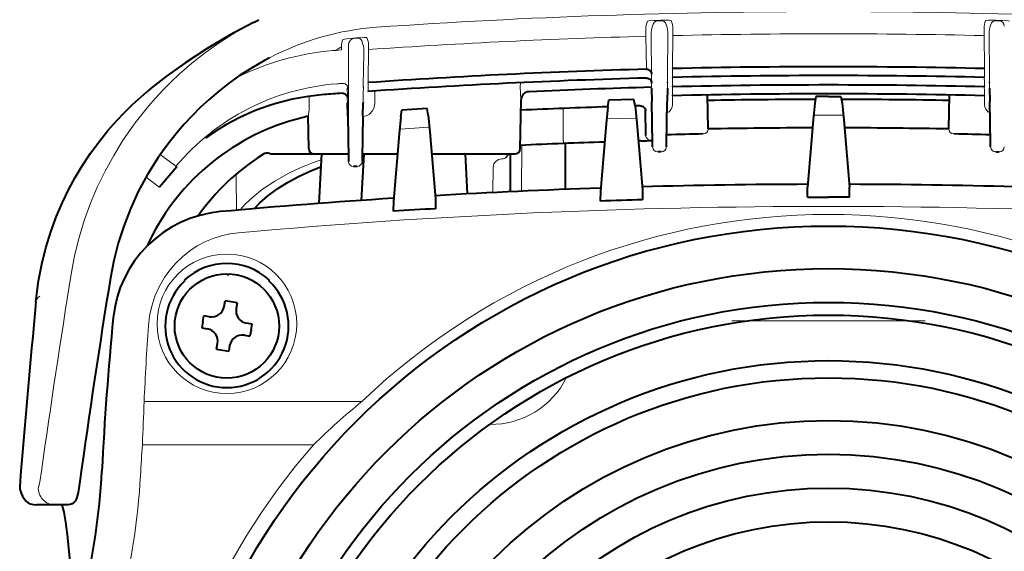
# Model space of a CAD drawing. Extents: x 279 to 416, y 45 to 159.
# Drawn here: x 315 to 321, y 124 to 127 of the extents above; entities that cross this region are included whole.
import ezdxf

# ---------------------------------------------------------------- set-up
doc = ezdxf.new("R2010")
doc.units = 0
doc.header["$MEASUREMENT"] = 0
doc.linetypes.add('DASHDOT', pattern=[18.5, 12, -3, 0.5, -3])
doc.layers.add('GAIKEI', color=7, linetype='CONTINUOUS')

msp = doc.modelspace()

# ---------------------------------------------------------------- linework, layer by layer
at = {"layer": 'GAIKEI', "color": 7, "lineweight": 40, "ltscale": 0.00458}
msp.add_line((316.71378, 127.43879), (316.74665, 127.45534), dxfattribs=at)
at = {"layer": 'GAIKEI', "color": 251, "lineweight": 13, "ltscale": 0.002618}
for p, q in [((319.13736, 127.45139), (319.11634, 127.45084)), ((321.12661, 127.45139), (321.14763, 127.45084))]:
    msp.add_line(p, q, dxfattribs=at)
at = {"layer": 'GAIKEI', "color": 251, "lineweight": 13, "ltscale": 0.002616}
for p, q in [((319.13811, 127.44908), (319.1171, 127.44853)), ((321.12586, 127.44908), (321.14687, 127.44853))]:
    msp.add_line(p, q, dxfattribs=at)
at = {"layer": 'GAIKEI', "color": 251, "lineweight": 13, "ltscale": 0.004177}
for p, q in [((319.20725, 127.403), (319.20725, 127.36944)), ((321.05672, 127.403), (321.05672, 127.36944)), ((319.04652, 127.39896), (319.04652, 127.3654)), ((319.07747, 127.36937), (319.07747, 127.3358)), ((319.17782, 127.37341), (319.17782, 127.33985)), ((321.08615, 127.37341), (321.08615, 127.33985))]:
    msp.add_line(p, q, dxfattribs=at)
at = {"layer": 'GAIKEI', "color": 251, "lineweight": 13, "ltscale": 0.002531}
msp.add_line((317.30672, 127.34603), (317.327, 127.34765), dxfattribs=at)
at = {"layer": 'GAIKEI', "color": 251, "lineweight": 13, "ltscale": 0.002483}
msp.add_line((317.30922, 127.34381), (317.32911, 127.34541), dxfattribs=at)
at = {"layer": 'GAIKEI', "color": 251, "lineweight": 13, "ltscale": 0.00014}
msp.add_line((317.327, 127.34765), (317.32812, 127.34773), dxfattribs=at)
at = {"layer": 'GAIKEI', "color": 251, "lineweight": 13, "ltscale": 0.000139}
msp.add_line((317.32912, 127.34541), (317.33023, 127.34549), dxfattribs=at)
at = {"layer": 'GAIKEI', "color": 251, "lineweight": 13, "ltscale": 0.001098}
for p, q in [((319.04676, 127.35658), (319.04652, 127.3654)), ((319.20745, 127.36062), (319.20725, 127.36944)), ((321.05652, 127.36062), (321.05672, 127.36944)), ((317.39867, 127.27768), (317.39807, 127.28648))]:
    msp.add_line(p, q, dxfattribs=at)
at = {"layer": 'GAIKEI', "color": 251, "lineweight": 13, "ltscale": 0.023687}
for p, q in [((319.04676, 127.35658), (319.05003, 127.16628)), ((319.07747, 127.3358), (319.08073, 127.14551))]:
    msp.add_line(p, q, dxfattribs=at)
at = {"layer": 'GAIKEI', "color": 251, "lineweight": 13, "ltscale": 0.023705}
for p, q in [((319.20745, 127.36062), (319.20418, 127.17018)), ((321.05652, 127.36062), (321.05979, 127.17018)), ((319.17782, 127.33985), (319.17455, 127.14941)), ((321.08615, 127.33985), (321.08942, 127.14941))]:
    msp.add_line(p, q, dxfattribs=at)
at = {"layer": 'GAIKEI', "color": 251, "lineweight": 13, "ltscale": 0.000389}
msp.add_line((317.23738, 127.29429), (317.23734, 127.29116), dxfattribs=at)
at = {"layer": 'GAIKEI', "color": 251, "lineweight": 13, "ltscale": 0.001995}
for p, q in [((317.23734, 127.27513), (317.23734, 127.29116)), ((317.39807, 127.28648), (317.39807, 127.30251)), ((317.37, 127.25695), (317.37, 127.27298))]:
    msp.add_line(p, q, dxfattribs=at)
at = {"layer": 'GAIKEI', "color": 251, "lineweight": 13, "ltscale": 0.005481}
msp.add_line((317.279, 127.26352), (317.27901, 127.30756), dxfattribs=at)
at = {"layer": 'GAIKEI', "color": 7, "lineweight": 40, "ltscale": 0.004345}
msp.add_line((316.80983, 127.2284), (316.77901, 127.21202), dxfattribs=at)
at = {"layer": 'GAIKEI', "color": 251, "lineweight": 13, "ltscale": 0.002283}
msp.add_line((317.20447, 127.27273), (317.18618, 127.27128), dxfattribs=at)
at = {"layer": 'GAIKEI', "color": 251, "lineweight": 13, "ltscale": 0.004102}
msp.add_line((317.23734, 127.27513), (317.20447, 127.27273), dxfattribs=at)
at = {"layer": 'GAIKEI', "color": 251, "lineweight": 13, "ltscale": 0.06713}
msp.add_line((317.279, 127.26352), (317.27904, 126.72412), dxfattribs=at)
at = {"layer": 'GAIKEI', "color": 251, "lineweight": 13, "ltscale": 0.023772}
for p, q in [((317.36673, 127.06597), (317.37, 127.25695)), ((317.39539, 127.0867), (317.39867, 127.27768))]:
    msp.add_line(p, q, dxfattribs=at)
at = {"layer": 'GAIKEI', "color": 251, "lineweight": 13, "ltscale": 0.000736}
for p, q in [((319.20373, 127.16429), (319.20418, 127.17018)), ((321.06024, 127.16429), (321.05979, 127.17018)), ((319.20373, 127.1117), (319.20418, 127.11759)), ((321.06024, 127.1117), (321.05979, 127.11759))]:
    msp.add_line(p, q, dxfattribs=at)
at = {"layer": 'GAIKEI', "color": 251, "lineweight": 13, "ltscale": 0.005619}
for p, q in [((319.07996, 127.13806), (319.08073, 127.09292)), ((319.17533, 127.14196), (319.17455, 127.09682)), ((321.08864, 127.14196), (321.08941, 127.09682)), ((317.27292, 127.00242), (317.27215, 127.04756))]:
    msp.add_line(p, q, dxfattribs=at)
at = {"layer": 'GAIKEI', "color": 251, "lineweight": 13, "ltscale": 0.001831}
msp.add_line((319.08098, 127.1308), (319.08073, 127.14551), dxfattribs=at)
at = {"layer": 'GAIKEI', "color": 251, "lineweight": 40, "ltscale": 4.4e-05}
for p, q in [((319.08096, 127.13115), (319.08097, 127.1308)), ((319.17431, 127.13469), (319.17432, 127.13504)), ((321.08966, 127.13469), (321.08965, 127.13504)), ((319.17431, 127.0821), (319.17432, 127.08245)), ((321.08966, 127.0821), (321.08965, 127.08245))]:
    msp.add_line(p, q, dxfattribs=at)
at = {"layer": 'GAIKEI', "color": 251, "lineweight": 13, "ltscale": 0.001832}
for p, q in [((319.17431, 127.13469), (319.17455, 127.14941)), ((321.08966, 127.13469), (321.08942, 127.14941)), ((319.17431, 127.0821), (319.17455, 127.09682)), ((321.08966, 127.0821), (321.08941, 127.09682))]:
    msp.add_line(p, q, dxfattribs=at)
at = {"layer": 'GAIKEI', "color": 251, "lineweight": 13, "ltscale": 0.005816}
for p, q in [((319.20498, 127.16432), (319.20418, 127.11759)), ((321.05898, 127.16432), (321.05979, 127.11759))]:
    msp.add_line(p, q, dxfattribs=at)
at = {"layer": 'GAIKEI', "color": 251, "lineweight": 13, "ltscale": 0.003266}
for p, q in [((319.2059, 127.11175), (319.20544, 127.08551)), ((321.05807, 127.11175), (321.05853, 127.08551))]:
    msp.add_line(p, q, dxfattribs=at)
at = {"layer": 'GAIKEI', "color": 251, "lineweight": 13, "ltscale": 4.1e-05}
for p, q in [((317.21195, 127.0736), (317.21162, 127.07358)), ((316.25364, 126.58293), (316.25386, 126.58318))]:
    msp.add_line(p, q, dxfattribs=at)
at = {"layer": 'GAIKEI', "color": 251, "lineweight": 13, "ltscale": 0.00183}
for p, q in [((317.27292, 127.05501), (317.27317, 127.0403)), ((317.27292, 127.00242), (317.27317, 126.98772))]:
    msp.add_line(p, q, dxfattribs=at)
at = {"layer": 'GAIKEI', "color": 251, "lineweight": 13, "ltscale": 0.001837}
for p, q in [((317.36673, 127.06597), (317.36648, 127.05121)), ((317.36673, 127.01338), (317.36648, 126.99862))]:
    msp.add_line(p, q, dxfattribs=at)
at = {"layer": 'GAIKEI', "color": 251, "lineweight": 40, "ltscale": 4.3e-05}
for p, q in [((317.36649, 127.05121), (317.36649, 127.05155)), ((317.36649, 126.99862), (317.36649, 126.99896))]:
    msp.add_line(p, q, dxfattribs=at)
at = {"layer": 'GAIKEI', "color": 251, "lineweight": 13, "ltscale": 0.005614}
msp.add_line((317.36673, 127.01338), (317.3675, 127.05848), dxfattribs=at)
at = {"layer": 'GAIKEI', "color": 251, "lineweight": 13, "ltscale": 0.000749}
for p, q in [((317.39539, 127.0867), (317.39453, 127.08074)), ((317.39539, 127.03411), (317.39453, 127.02815))]:
    msp.add_line(p, q, dxfattribs=at)
at = {"layer": 'GAIKEI', "color": 251, "lineweight": 13, "ltscale": 0.005819}
msp.add_line((317.39539, 127.03411), (317.39619, 127.08086), dxfattribs=at)
at = {"layer": 'GAIKEI', "color": 251, "lineweight": 13, "ltscale": 0.002983}
msp.add_line((318.30073, 127.08033), (318.30036, 127.05637), dxfattribs=at)
at = {"layer": 'GAIKEI', "color": 251, "lineweight": 13, "ltscale": 0.005893}
msp.add_line((319.07996, 127.08158), (319.08078, 127.03423), dxfattribs=at)
at = {"layer": 'GAIKEI', "color": 251, "lineweight": 13, "ltscale": 0.006396}
for p, q in [((319.17532, 127.08551), (319.17443, 127.03413)), ((321.08864, 127.08551), (321.08953, 127.03413))]:
    msp.add_line(p, q, dxfattribs=at)
at = {"layer": 'GAIKEI', "color": 251, "lineweight": 13, "ltscale": 0.000512}
for p, q in [((319.17539, 127.08962), (319.17532, 127.08551)), ((321.08857, 127.08962), (321.08864, 127.08551))]:
    msp.add_line(p, q, dxfattribs=at)
at = {"layer": 'GAIKEI', "color": 251, "lineweight": 13, "ltscale": 0.003206}
for p, q in [((319.20544, 127.08551), (319.20395, 127.05979)), ((321.05853, 127.08551), (321.06002, 127.05979)), ((319.20395, 127.00694), (319.20544, 127.03266)), ((321.06002, 127.00694), (321.05853, 127.03266))]:
    msp.add_line(p, q, dxfattribs=at)
at = {"layer": 'GAIKEI', "color": 251, "lineweight": 13, "ltscale": 0.002894}
for p, q in [((319.20544, 127.03266), (319.20584, 127.05591)), ((321.05853, 127.03266), (321.05813, 127.05591))]:
    msp.add_line(p, q, dxfattribs=at)
at = {"layer": 'GAIKEI', "color": 251, "lineweight": 13, "ltscale": 0.004035}
msp.add_line((317.04617, 126.96727), (317.04564, 126.99969), dxfattribs=at)
at = {"layer": 'GAIKEI', "color": 251, "lineweight": 13, "ltscale": 0.004824}
msp.add_line((317.27223, 126.99468), (317.2729, 126.95593), dxfattribs=at)
at = {"layer": 'GAIKEI', "color": 251, "lineweight": 40, "ltscale": 9.5e-05}
msp.add_line((317.27316, 127.0403), (317.27314, 127.04107), dxfattribs=at)
at = {"layer": 'GAIKEI', "color": 251, "lineweight": 13, "ltscale": 0.005906}
msp.add_line((317.36738, 127.00544), (317.36656, 126.958), dxfattribs=at)
at = {"layer": 'GAIKEI', "color": 251, "lineweight": 13, "ltscale": 0.009091}
msp.add_line((317.43662, 127.03104), (317.43547, 126.958), dxfattribs=at)
at = {"layer": 'GAIKEI', "color": 251, "lineweight": 40, "ltscale": 0.009838}
for p, q in [((319.08081, 127.04674), (319.08221, 126.9677)), ((319.17441, 127.04674), (319.17301, 126.9677)), ((321.08956, 127.04674), (321.09096, 126.9677)), ((317.27433, 126.88121), (317.27293, 126.96025)), ((317.36513, 126.88121), (317.36653, 126.96025))]:
    msp.add_line(p, q, dxfattribs=at)
at = {"layer": 'GAIKEI', "color": 251, "lineweight": 13, "ltscale": 0.000163}
for p, q in [((319.17443, 127.04804), (319.17441, 127.04674)), ((321.08953, 127.04804), (321.08956, 127.04674)), ((317.27293, 126.96025), (317.2729, 126.96155)), ((317.36653, 126.96025), (317.36656, 126.96155))]:
    msp.add_line(p, q, dxfattribs=at)
at = {"layer": 'GAIKEI', "color": 251, "lineweight": 40, "ltscale": 0.00013}
for p, q in [((319.17441, 127.04674), (319.17443, 127.04779)), ((321.08956, 127.04674), (321.08954, 127.04779))]:
    msp.add_line(p, q, dxfattribs=at)
at = {"layer": 'GAIKEI', "color": 251, "lineweight": 13, "ltscale": 0.001731}
for p, q in [((319.17443, 127.04804), (319.17443, 127.03413)), ((321.08953, 127.04804), (321.08953, 127.03413))]:
    msp.add_line(p, q, dxfattribs=at)
at = {"layer": 'GAIKEI', "color": 251, "lineweight": 13, "ltscale": 0.006479}
for p, q in [((319.20455, 126.951), (319.20546, 127.00304)), ((321.05942, 126.951), (321.05851, 127.00304))]:
    msp.add_line(p, q, dxfattribs=at)
at = {"layer": 'GAIKEI', "color": 251, "lineweight": 40, "ltscale": 0.025061}
for p, q in [((319.41672, 126.80601), (319.41321, 127.00734)), ((320.84725, 126.80601), (320.85076, 127.00734))]:
    msp.add_line(p, q, dxfattribs=at)
at = {"layer": 'GAIKEI', "color": 251, "lineweight": 40, "ltscale": 0.004972}
for p, q in [((320.05773, 126.99801), (320.05045, 126.95873)), ((320.20624, 126.99801), (320.21352, 126.95873))]:
    msp.add_line(p, q, dxfattribs=at)
at = {"layer": 'GAIKEI', "color": 251, "lineweight": 40, "ltscale": 0.01848}
for q in [(320.05774, 126.99805), (320.20623, 126.99805)]:
    msp.add_line((320.13198, 126.99805), q, dxfattribs=at)
at = {"layer": 'GAIKEI', "color": 251, "lineweight": 40, "ltscale": 0.000187}
for p, q in [((317.2729, 126.96175), (317.27293, 126.96025)), ((317.36656, 126.96175), (317.36653, 126.96025))]:
    msp.add_line(p, q, dxfattribs=at)
at = {"layer": 'GAIKEI', "color": 251, "lineweight": 13, "ltscale": 0.0007}
msp.add_line((317.2729, 126.96155), (317.2729, 126.95593), dxfattribs=at)
at = {"layer": 'GAIKEI', "color": 251, "lineweight": 13, "ltscale": 0.000319}
msp.add_line((317.27306, 126.95337), (317.2729, 126.95593), dxfattribs=at)
at = {"layer": 'GAIKEI', "color": 251, "lineweight": 40, "ltscale": 9.3e-05}
msp.add_line((317.27316, 126.98772), (317.27314, 126.98847), dxfattribs=at)
at = {"layer": 'GAIKEI', "color": 251, "lineweight": 13, "ltscale": 0.000259}
msp.add_line((317.36656, 126.958), (317.36645, 126.95592), dxfattribs=at)
at = {"layer": 'GAIKEI', "color": 251, "lineweight": 13, "ltscale": 0.000442}
msp.add_line((317.36656, 126.96155), (317.36656, 126.958), dxfattribs=at)
at = {"layer": 'GAIKEI', "color": 251, "lineweight": 40, "ltscale": 0.036249}
msp.add_line((318.29951, 126.68633), (318.3046, 126.97755), dxfattribs=at)
at = {"layer": 'GAIKEI', "color": 251, "lineweight": 40, "ltscale": 0.012588}
msp.add_line((318.82018, 126.93709), (318.81119, 126.83634), dxfattribs=at)
at = {"layer": 'GAIKEI', "color": 251, "lineweight": 40, "ltscale": 0.005}
msp.add_line((318.82018, 126.93709), (318.82748, 126.9766), dxfattribs=at)
at = {"layer": 'GAIKEI', "color": 251, "lineweight": 40, "ltscale": 0.018494}
msp.add_line((318.97602, 126.98123), (318.82749, 126.97664), dxfattribs=at)
at = {"layer": 'GAIKEI', "color": 251, "lineweight": 40, "ltscale": 0.004944}
msp.add_line((318.9833, 126.94213), (318.97604, 126.98119), dxfattribs=at)
at = {"layer": 'GAIKEI', "color": 251, "lineweight": 40, "ltscale": 0.012519}
msp.add_line((318.9833, 126.94213), (318.99224, 126.84193), dxfattribs=at)
at = {"layer": 'GAIKEI', "color": 251, "lineweight": 40, "ltscale": 0.003736}
msp.add_line((319.01331, 126.94287), (318.98331, 126.94202), dxfattribs=at)
at = {"layer": 'GAIKEI', "color": 251, "lineweight": 40, "ltscale": 0.031041}
for p, q in [((319.08656, 126.71832), (319.08221, 126.9677)), ((319.16866, 126.71832), (319.17301, 126.9677)), ((321.09531, 126.71832), (321.09096, 126.9677)), ((317.27433, 126.88121), (317.27868, 126.63183)), ((317.36513, 126.88121), (317.36078, 126.63183))]:
    msp.add_line(p, q, dxfattribs=at)
at = {"layer": 'GAIKEI', "color": 251, "lineweight": 40, "ltscale": 0.012548}
for p, q in [((320.05045, 126.95873), (320.04149, 126.8583)), ((320.21352, 126.95873), (320.22248, 126.8583))]:
    msp.add_line(p, q, dxfattribs=at)
at = {"layer": 'GAIKEI', "color": 251, "lineweight": 13, "ltscale": 6.9e-05}
msp.add_line((317.03954, 126.88504), (317.04008, 126.88515), dxfattribs=at)
at = {"layer": 'GAIKEI', "color": 251, "lineweight": 40, "ltscale": 0.024734}
msp.add_line((317.04301, 126.68633), (317.03954, 126.88504), dxfattribs=at)
at = {"layer": 'GAIKEI', "color": 251, "lineweight": 40, "ltscale": 0.012641}
msp.add_line((317.58986, 126.87715), (317.58084, 126.77598), dxfattribs=at)
at = {"layer": 'GAIKEI', "color": 251, "lineweight": 40, "ltscale": 0.005029}
msp.add_line((317.58986, 126.87715), (317.59719, 126.91689), dxfattribs=at)
at = {"layer": 'GAIKEI', "color": 251, "lineweight": 40, "ltscale": 0.018539}
msp.add_line((317.74587, 126.92613), (317.5972, 126.91694), dxfattribs=at)
at = {"layer": 'GAIKEI', "color": 251, "lineweight": 40, "ltscale": 0.004917}
msp.add_line((317.75313, 126.88725), (317.74588, 126.92609), dxfattribs=at)
at = {"layer": 'GAIKEI', "color": 251, "lineweight": 40, "ltscale": 0.012503}
msp.add_line((317.75313, 126.88725), (317.76205, 126.78719), dxfattribs=at)
at = {"layer": 'GAIKEI', "color": 251, "lineweight": 13, "ltscale": 0.022273}
msp.add_line((318.55511, 126.74836), (318.55512, 126.92733), dxfattribs=at)
at = {"layer": 'GAIKEI', "color": 251, "lineweight": 40, "ltscale": 0.018594}
msp.add_line((319.04673, 126.7666), (319.04412, 126.91598), dxfattribs=at)
at = {"layer": 'GAIKEI', "color": 251, "lineweight": 13, "ltscale": 0.020808}
for p in [(320.04839, 126.88656), (320.21558, 126.88656)]:
    msp.add_line(p, (320.13198, 126.88656), dxfattribs=at)
at = {"layer": 'GAIKEI', "color": 251, "lineweight": 40, "ltscale": 0.05015}
msp.add_line((318.81119, 126.83634), (318.77607, 126.43492), dxfattribs=at)
at = {"layer": 'GAIKEI', "color": 251, "lineweight": 13, "ltscale": 0.020825}
msp.add_line((318.81811, 126.86481), (318.98536, 126.86998), dxfattribs=at)
at = {"layer": 'GAIKEI', "color": 251, "lineweight": 40, "ltscale": 0.049887}
msp.add_line((318.99224, 126.84193), (319.02717, 126.44262), dxfattribs=at)
at = {"layer": 'GAIKEI', "color": 251, "lineweight": 40, "ltscale": 0.050058}
for p, q in [((320.04149, 126.8583), (320.00644, 126.45762)), ((320.22248, 126.8583), (320.25753, 126.45762))]:
    msp.add_line(p, q, dxfattribs=at)
at = {"layer": 'GAIKEI', "color": 251, "lineweight": 40, "ltscale": 0.050161}
msp.add_line((317.58084, 126.77598), (317.54571, 126.37448), dxfattribs=at)
at = {"layer": 'GAIKEI', "color": 251, "lineweight": 13, "ltscale": 0.020881}
msp.add_line((317.58777, 126.80465), (317.75523, 126.815), dxfattribs=at)
at = {"layer": 'GAIKEI', "color": 251, "lineweight": 40, "ltscale": 0.049635}
msp.add_line((317.76205, 126.78719), (317.79681, 126.38988), dxfattribs=at)
at = {"layer": 'GAIKEI', "color": 251, "lineweight": 13, "ltscale": 4.5e-05}
for p, q in [((319.38715, 126.77536), (319.38715, 126.775)), ((320.87681, 126.77536), (320.87681, 126.775))]:
    msp.add_line(p, q, dxfattribs=at)
at = {"layer": 'GAIKEI', "color": 251, "lineweight": 40, "ltscale": 4.5e-05}
msp.add_line((319.41673, 126.80548), (319.41673, 126.80512), dxfattribs=at)
at = {"layer": 'GAIKEI', "color": 1, "lineweight": 40, "ltscale": 4.5e-05}
msp.add_line((320.84724, 126.80548), (320.84724, 126.80512), dxfattribs=at)
at = {"layer": 'GAIKEI', "color": 251, "lineweight": 13, "ltscale": 0.013986}
msp.add_line((317.27904, 126.61175), (317.27904, 126.72412), dxfattribs=at)
at = {"layer": 'GAIKEI', "color": 251, "lineweight": 13, "ltscale": 0.034007}
msp.add_line((318.30764, 126.43442), (318.31002, 126.70766), dxfattribs=at)
at = {"layer": 'GAIKEI', "color": 251, "lineweight": 13, "ltscale": 0.003684}
msp.add_line((318.55511, 126.74836), (318.55628, 126.71878), dxfattribs=at)
at = {"layer": 'GAIKEI', "color": 251, "lineweight": 40, "ltscale": 0.032314}
msp.add_line((318.56668, 126.70499), (318.56648, 126.44535), dxfattribs=at)
at = {"layer": 'GAIKEI', "color": 251, "lineweight": 13, "ltscale": 0.001785}
msp.add_line((319.00154, 126.73352), (319.01588, 126.73392), dxfattribs=at)
at = {"layer": 'GAIKEI', "color": 251, "lineweight": 40, "ltscale": 0.001785}
msp.add_line((319.01588, 126.73391), (319.00154, 126.73351), dxfattribs=at)
at = {"layer": 'GAIKEI', "color": 251, "lineweight": 40, "ltscale": 0.00246}
for p, q in [((319.08691, 126.69856), (319.08656, 126.71832)), ((319.16831, 126.69856), (319.16866, 126.71832)), ((321.09566, 126.69856), (321.09531, 126.71832)), ((317.27868, 126.63183), (317.27903, 126.61207)), ((317.36078, 126.63183), (317.36043, 126.61207))]:
    msp.add_line(p, q, dxfattribs=at)
at = {"layer": 'GAIKEI', "color": 251, "lineweight": 13, "ltscale": 4e-05}
for p, q in [((319.08692, 126.69824), (319.08691, 126.69856)), ((319.1683, 126.69824), (319.16831, 126.69856)), ((321.09567, 126.69824), (321.09566, 126.69856)), ((317.27903, 126.61207), (317.27904, 126.61175)), ((317.36043, 126.61207), (317.36042, 126.61175))]:
    msp.add_line(p, q, dxfattribs=at)
at = {"layer": 'GAIKEI', "color": 251, "lineweight": 13, "ltscale": 0.014495}
msp.add_line((316.25364, 126.58293), (316.16038, 126.6527), dxfattribs=at)
at = {"layer": 'GAIKEI', "color": 251, "lineweight": 13, "ltscale": 4.9e-05}
msp.add_line((316.81249, 126.65828), (316.81288, 126.65833), dxfattribs=at)
at = {"layer": 'GAIKEI', "color": 251, "lineweight": 40, "ltscale": 0.033083}
msp.add_line((316.82204, 126.65673), (317.08787, 126.65673), dxfattribs=at)
at = {"layer": 'GAIKEI', "color": 251, "lineweight": 40, "ltscale": 0.025527}
msp.add_line((317.07314, 126.65673), (317.27825, 126.65673), dxfattribs=at)
at = {"layer": 'GAIKEI', "color": 251, "lineweight": 40, "ltscale": 0.036788}
msp.add_line((317.11886, 126.65673), (317.10338, 126.36154), dxfattribs=at)
at = {"layer": 'GAIKEI', "color": 251, "lineweight": 40, "ltscale": 0.034513}
msp.add_line((317.36995, 126.65673), (317.35543, 126.37979), dxfattribs=at)
at = {"layer": 'GAIKEI', "color": 251, "lineweight": 40, "ltscale": 0.026035}
msp.add_line((317.36121, 126.65673), (317.57041, 126.65673), dxfattribs=at)
at = {"layer": 'GAIKEI', "color": 251, "lineweight": 40, "ltscale": 0.024948}
msp.add_line((317.36995, 126.65673), (317.57041, 126.65673), dxfattribs=at)
at = {"layer": 'GAIKEI', "color": 251, "lineweight": 40, "ltscale": 0.06172}
msp.add_line((317.77346, 126.65673), (318.26939, 126.65673), dxfattribs=at)
at = {"layer": 'GAIKEI', "color": 251, "lineweight": 40, "ltscale": 0.024781}
msp.add_line((317.77346, 126.65673), (317.97258, 126.65673), dxfattribs=at)
at = {"layer": 'GAIKEI', "color": 251, "lineweight": 13, "ltscale": 0.031186}
msp.add_line((317.97258, 126.65673), (318.22315, 126.65673), dxfattribs=at)
at = {"layer": 'GAIKEI', "color": 251, "lineweight": 40, "ltscale": 0.029696}
msp.add_line((317.97258, 126.65673), (317.98506, 126.41845), dxfattribs=at)
at = {"layer": 'GAIKEI', "color": 251, "lineweight": 40, "ltscale": 6e-05}
msp.add_line((318.22321, 126.65625), (318.22315, 126.65673), dxfattribs=at)
at = {"layer": 'GAIKEI', "color": 251, "lineweight": 40, "ltscale": 0.001218}
msp.add_line((318.22367, 126.65674), (318.22367, 126.64695), dxfattribs=at)
at = {"layer": 'GAIKEI', "color": 251, "lineweight": 40, "ltscale": 0.028059}
msp.add_line((318.23992, 126.65674), (318.23997, 126.43128), dxfattribs=at)
at = {"layer": 'GAIKEI', "color": 251, "lineweight": 13, "ltscale": 0.002629}
for p, q in [((319.13817, 126.66864), (319.11704, 126.66864)), ((321.1258, 126.66864), (321.14692, 126.66864)), ((317.33029, 126.58215), (317.30917, 126.58215))]:
    msp.add_line(p, q, dxfattribs=at)
at = {"layer": 'GAIKEI', "color": 251, "lineweight": 40, "ltscale": 0.002629}
for p, q in [((319.13817, 126.66863), (319.11704, 126.66863)), ((321.1258, 126.66863), (321.14692, 126.66863)), ((317.33029, 126.58214), (317.30917, 126.58214))]:
    msp.add_line(p, q, dxfattribs=at)
at = {"layer": 'GAIKEI', "color": 251, "lineweight": 13, "ltscale": 0.000731}
for p, q in [((316.25364, 126.58293), (316.25814, 126.57916)), ((316.25386, 126.58318), (316.25836, 126.57941))]:
    msp.add_line(p, q, dxfattribs=at)
at = {"layer": 'GAIKEI', "color": 251, "lineweight": 40, "ltscale": 0.019702}
msp.add_line((316.25814, 126.57916), (316.15639, 126.45789), dxfattribs=at)
at = {"layer": 'GAIKEI', "color": 251, "lineweight": 40, "ltscale": 4.1e-05}
msp.add_line((316.25814, 126.57915), (316.25836, 126.57941), dxfattribs=at)
at = {"layer": 'GAIKEI', "color": 251, "lineweight": 13, "ltscale": 0.005101}
msp.add_line((316.61106, 126.49432), (316.611, 126.53531), dxfattribs=at)
at = {"layer": 'GAIKEI', "color": 251, "lineweight": 13, "ltscale": 0.018785}
msp.add_line((318.13764, 126.42633), (318.13974, 126.57725), dxfattribs=at)
at = {"layer": 'GAIKEI', "color": 251, "lineweight": 13, "ltscale": 0.011773}
msp.add_line((316.15168, 126.46141), (316.07593, 126.51808), dxfattribs=at)
at = {"layer": 'GAIKEI', "color": 251, "lineweight": 13, "ltscale": 0.018581}
msp.add_line((316.61106, 126.49433), (316.61366, 126.34505), dxfattribs=at)
at = {"layer": 'GAIKEI', "color": 1, "lineweight": 13, "ltscale": 4.1e-05}
msp.add_line((316.15168, 126.46141), (316.15189, 126.46166), dxfattribs=at)
at = {"layer": 'GAIKEI', "color": 1, "lineweight": 13, "ltscale": 0.000731}
for p, q in [((316.15618, 126.45764), (316.15168, 126.46141)), ((316.15189, 126.46166), (316.15639, 126.45789))]:
    msp.add_line(p, q, dxfattribs=at)
at = {"layer": 'GAIKEI', "color": 1, "lineweight": 40, "ltscale": 4e-05}
msp.add_line((316.15618, 126.45764), (316.15639, 126.45789), dxfattribs=at)
at = {"layer": 'GAIKEI', "color": 1, "lineweight": 40, "ltscale": 0.007407}
for p, q in [((318.77607, 126.43492), (318.77597, 126.3754)), ((319.02717, 126.44262), (319.02728, 126.3831))]:
    msp.add_line(p, q, dxfattribs=at)
at = {"layer": 'GAIKEI', "color": 1, "lineweight": 40, "ltscale": 0.007409}
for p, q in [((320.00633, 126.39809), (320.00644, 126.45762)), ((320.25764, 126.39809), (320.25753, 126.45762))]:
    msp.add_line(p, q, dxfattribs=at)
at = {"layer": 'GAIKEI', "color": 1, "lineweight": 40, "ltscale": 0.007404}
for p, q in [((317.54571, 126.37448), (317.54561, 126.31498)), ((317.79681, 126.38988), (317.79691, 126.3304))]:
    msp.add_line(p, q, dxfattribs=at)
at = {"layer": 'GAIKEI', "color": 1, "lineweight": 40, "ltscale": 0.015638}
for p in [(320.00633, 126.39809), (320.25764, 126.39809)]:
    msp.add_line(p, (320.13198, 126.39829), dxfattribs=at)
at = {"layer": 'GAIKEI', "color": 251, "lineweight": 13, "ltscale": 0.003947}
msp.add_line((316.38937, 126.28926), (316.40638, 126.31603), dxfattribs=at)
at = {"layer": 'GAIKEI', "color": 251, "lineweight": 13, "ltscale": 0.002928}
msp.add_line((316.61366, 126.34505), (316.61407, 126.32153), dxfattribs=at)
at = {"layer": 'GAIKEI', "color": 1, "lineweight": 40, "ltscale": 0.000893}
for p, q in [((316.30531, 125.90653), (316.30531, 125.89936)), ((316.8075, 125.89936), (316.8075, 125.90653))]:
    msp.add_line(p, q, dxfattribs=at)
at = {"layer": 'GAIKEI', "color": 1, "lineweight": 40, "ltscale": 0.004212}
for p, q in [((316.53991, 125.74868), (316.54579, 125.78202)), ((316.6176, 125.76935), (316.61172, 125.73602)), ((316.40665, 125.62165), (316.43998, 125.61577))]:
    msp.add_line(p, q, dxfattribs=at)
at = {"layer": 'GAIKEI', "color": 1, "lineweight": 40, "ltscale": 0.009075}
for p, q in [((316.6176, 125.76935), (316.54579, 125.78202)), ((316.49521, 125.49517), (316.56702, 125.48251))]:
    msp.add_line(p, q, dxfattribs=at)
at = {"layer": 'GAIKEI', "color": 1, "lineweight": 40, "ltscale": 0.004538}
for p, q in [((316.41298, 125.65755), (316.40665, 125.62165)), ((316.69982, 125.60697), (316.70616, 125.64288))]:
    msp.add_line(p, q, dxfattribs=at)
at = {"layer": 'GAIKEI', "color": 1, "lineweight": 40, "ltscale": 0.004537}
for p, q in [((316.41298, 125.65755), (316.41931, 125.69346)), ((316.69982, 125.60697), (316.69349, 125.57107))]:
    msp.add_line(p, q, dxfattribs=at)
at = {"layer": 'GAIKEI', "color": 1, "lineweight": 40, "ltscale": 0.004213}
for p, q in [((316.45265, 125.68758), (316.41931, 125.69346)), ((316.70616, 125.64288), (316.67282, 125.64876)), ((316.49521, 125.49517), (316.50109, 125.52851)), ((316.66016, 125.57695), (316.69349, 125.57107)), ((316.5729, 125.51584), (316.56702, 125.48251))]:
    msp.add_line(p, q, dxfattribs=at)
at = {"layer": 'GAIKEI', "color": 1, "linetype": 'DASHDOT', "lineweight": 13, "ltscale": 0.142908}
msp.add_line((319.55785, 125.66412), (320.70612, 125.66412), dxfattribs=at)
at = {"layer": 'GAIKEI', "color": 1, "lineweight": 13, "ltscale": 0.11909}
msp.add_line((319.65354, 125.66412), (320.61043, 125.66412), dxfattribs=at)
at = {"layer": 'GAIKEI', "color": 1, "lineweight": 13, "ltscale": 0.161031}
msp.add_line((317.35807, 125.18239), (316.06418, 125.18239), dxfattribs=at)
at = {"layer": 'GAIKEI', "color": 1, "lineweight": 13, "ltscale": 0.126665}
msp.add_line((317.07204, 124.92606), (316.05429, 124.92606), dxfattribs=at)
at = {"layer": 'GAIKEI', "color": 7, "lineweight": 40, "ltscale": 0.00248}
msp.add_line((315.44503, 124.56762), (315.4251, 124.56762), dxfattribs=at)
at = {"layer": 'GAIKEI', "color": 7, "lineweight": 40, "ltscale": 0.011321}
msp.add_line((315.536, 124.56762), (315.44503, 124.56762), dxfattribs=at)
at = {"layer": 'GAIKEI', "color": 7, "lineweight": 40, "ltscale": 0.009525}
msp.add_line((315.61253, 124.56762), (315.536, 124.56762), dxfattribs=at)
at = {"layer": 'GAIKEI', "color": 7, "lineweight": 13}
for points in [[(315.63088, 125.94097), (315.65103, 126.04956), (315.67752, 126.15816), (315.71042, 126.26634), (315.74566, 126.36328), (315.78622, 126.45928), (315.83216, 126.55414), (315.88361, 126.64772), (315.94071, 126.73985), (316.01148, 126.84097), (316.09001, 126.93994), (316.1328, 126.98905), (316.17784, 127.03755), (316.22436, 127.08456), (316.2733, 127.13093), (316.34818, 127.19633), (316.42889, 127.26011), (316.51605, 127.32199), (316.61038, 127.38155), (316.71378, 127.43879)], [(315.45446, 124.76785), (315.44457, 124.70531), (315.43829, 124.67951), (315.43728, 124.67744), (315.43666, 124.67664), (315.43636, 124.67641), (315.43593, 124.67628)]]:
    msp.add_lwpolyline(points, dxfattribs=at)
at = {"layer": 'GAIKEI', "color": 7, "lineweight": 40}
for points in [[(316.71378, 127.43879), (316.57221, 127.36253), (316.43948, 127.28415), (316.30615, 127.19726), (316.19676, 127.1186), (316.10909, 127.0498), (316.08087, 127.02642)], [(316.77901, 127.21202), (316.70237, 127.16772), (316.63192, 127.12222), (316.56682, 127.07576), (316.50646, 127.02855), (316.45035, 126.98074), (316.39804, 126.93239), (316.34916, 126.8836), (316.30345, 126.8344), (316.26069, 126.78488), (316.22067, 126.73509), (316.18323, 126.68507), (316.14821, 126.63482), (316.08494, 126.53375), (316.03003, 126.43204), (315.98288, 126.32986), (315.94301, 126.22731), (315.91007, 126.12446), (315.88377, 126.02136), (315.86395, 125.91806)], [(315.42133, 125.7761), (315.42827, 125.83896), (315.43739, 125.90153), (315.45619, 125.9998), (315.48032, 126.09694), (315.50971, 126.19265), (315.54427, 126.28667), (315.57885, 126.3677), (315.61728, 126.44704), (315.65499, 126.51671), (315.69569, 126.58474), (315.74613, 126.66092), (315.80031, 126.73462), (315.84955, 126.79559), (315.90137, 126.85456), (315.94768, 126.90332), (315.99579, 126.95051), (316.08087, 127.02642)], [(315.32494, 124.67628), (315.32539, 124.66328), (315.32713, 124.65476), (315.33298, 124.63828), (315.34229, 124.61998), (315.3535, 124.60273), (315.36538, 124.58833), (315.37246, 124.58248), (315.38801, 124.57494), (315.40626, 124.56963), (315.4251, 124.56762)], [(315.68178, 124.70744), (315.67152, 124.64199), (315.66452, 124.61091), (315.65595, 124.59152), (315.64966, 124.58358), (315.63686, 124.5738), (315.62513, 124.56921), (315.61253, 124.56762)], [(315.57588, 124.56763), (315.58647, 124.52395), (315.59723, 124.46429), (315.6076, 124.3898), (315.62194, 124.25188), (315.63449, 124.08469), (315.64817, 123.82099)]]:
    msp.add_lwpolyline(points, dxfattribs=at)
at = {"layer": 'GAIKEI', "color": 251, "lineweight": 13}
for points in [[(319.11634, 127.45084), (319.09391, 127.45004), (319.06483, 127.44807), (319.05704, 127.44691), (319.05612, 127.44656), (319.05596, 127.44639)], [(319.19774, 127.45012), (319.19747, 127.45033), (319.19584, 127.45073), (319.1803, 127.45164), (319.13736, 127.45139)], [(321.06623, 127.45012), (321.0665, 127.45033), (321.06813, 127.45073), (321.08367, 127.45164), (321.12661, 127.45139)], [(321.14763, 127.45084), (321.17005, 127.45004), (321.19914, 127.44807), (321.20693, 127.44691), (321.20785, 127.44656), (321.20801, 127.44639)], [(317.30672, 127.34603), (317.26718, 127.34147), (317.24777, 127.33793), (317.24567, 127.33722), (317.24539, 127.33704), (317.24533, 127.33695)], [(317.30922, 127.34381), (317.29831, 127.33969), (317.29293, 127.3358), (317.28617, 127.32832), (317.28082, 127.31777), (317.27901, 127.30756)], [(317.38849, 127.34933), (317.38823, 127.34952), (317.38669, 127.34983), (317.37167, 127.35003), (317.32812, 127.34773)], [(318.30036, 127.05637), (318.30092, 127.0178), (318.30415, 126.97912), (318.30444, 126.97769), (318.30452, 126.97755)], [(317.04008, 126.88515), (317.04025, 126.88529), (317.04064, 126.88622), (317.04205, 126.89326), (317.04478, 126.91842), (317.04617, 126.96727)], [(317.43547, 126.958), (317.43134, 126.9329), (317.42025, 126.91052), (317.40421, 126.89363), (317.3846, 126.8827), (317.36499, 126.87849)], [(316.63491, 126.32336), (316.66536, 126.35809), (316.70978, 126.39972), (316.76815, 126.44597), (316.84059, 126.4945), (316.91996, 126.53915), (316.96602, 126.56163), (317.01551, 126.58332), (317.0647, 126.60252), (317.11696, 126.62051)]]:
    msp.add_lwpolyline(points, dxfattribs=at)
at = {"layer": 'GAIKEI', "color": 251, "lineweight": 40}
msp.add_lwpolyline([(316.72008, 126.33099), (316.75247, 126.36569), (316.7984, 126.40595), (316.8598, 126.45119), (316.91635, 126.48683), (316.98235, 126.52269), (317.05832, 126.55754), (317.11481, 126.57952)], dxfattribs=at)
at = {"layer": 'GAIKEI', "color": 1, "lineweight": 13}
for points in [[(316.62636, 126.18755), (316.57425, 126.18052), (316.5236, 126.16905), (316.47519, 126.15352), (316.42629, 126.13286), (316.38073, 126.10859), (316.33534, 126.07886), (316.29415, 126.04614), (316.25299, 126.00665), (316.21685, 125.96466), (316.18563, 125.9208), (316.15411, 125.86575), (316.12905, 125.80904), (316.11022, 125.75113), (316.09739, 125.69241), (316.0904, 125.63323)], [(316.06888, 122.268), (316.07316, 122.43936), (316.08469, 122.61048), (316.10344, 122.78111), (316.12938, 122.95093), (316.16246, 123.11961), (316.20263, 123.2868), (316.24984, 123.45215), (316.30402, 123.61532), (316.36509, 123.77602), (316.43295, 123.93399), (316.50601, 124.08614), (316.58537, 124.23523), (316.6709, 124.38102), (316.76247, 124.52326), (316.85993, 124.66168), (316.96317, 124.79604), (317.07203, 124.92607)]]:
    msp.add_lwpolyline(points, dxfattribs=at)
at = {"layer": 'GAIKEI', "color": 1, "lineweight": 40}
for centre, radius in [((320.13198, 122.25756), 3.96992), ((316.5564, 125.63226), 0.31023), ((320.13198, 122.25756), 3.71609), ((320.13198, 122.25756), 3.51532), ((320.13198, 122.25756), 3.43999), ((320.13198, 122.25756), 3.16857), ((320.13198, 122.25756), 3.06638), ((320.13198, 122.25756), 2.81225), ((320.13198, 122.25756), 2.61138), ((320.13198, 122.25756), 2.4105), ((320.13198, 122.25756), 2.20963)]:
    msp.add_circle(centre, radius, dxfattribs=at)
at = {"layer": 'GAIKEI', "color": 1, "lineweight": 13}
msp.add_circle((316.5564, 125.64551), 0.41492, dxfattribs=at)
at = {"layer": 'GAIKEI', "color": 7, "lineweight": 13}
for centre, radius, start, end in [((320.13198, 88.98789), 38.5158, 90, 93.999107), ((320.13198, 88.98789), 38.5158, 86.000893, 90), ((375.45453, 116.34434), 60.58848, 170.886527, 172.008377), ((315.53602, 124.66804), 0.10042, 175.295399, 269.986274)]:
    msp.add_arc(centre, radius, start, end, dxfattribs=at)
at = {"layer": 'GAIKEI', "color": 251, "lineweight": 13}
for centre, radius, start, end in [((319.17108, 127.39882), 0.12456, 157.548647, 179.937562), ((319.20209, 127.36923), 0.12463, 157.564215, 179.937504), ((319.11956, 127.41602), 0.03267, 94.325707, 178.62597), ((319.11269, 127.44848), 0.00438, 0.648986, 32.909977), ((319.13364, 127.44904), 0.00444, 0.571272, 32.306489), ((319.13959, 127.42048), 0.02867, 0.091028, 92.958876), ((319.0568, 127.37353), 0.12102, 359.944161, 22.850297), ((319.0863, 127.40312), 0.12095, 359.945172, 22.867414), ((321.17767, 127.40312), 0.12095, 157.132586, 180.054828), ((321.20717, 127.37353), 0.12102, 157.149703, 180.055839), ((321.12438, 127.42048), 0.02867, 87.041124, 179.908972), ((321.13033, 127.44904), 0.00444, 147.693511, 179.428728), ((321.14441, 127.41602), 0.03267, 1.37403, 85.674293), ((321.15128, 127.44848), 0.00438, 147.090023, 179.351014), ((317.30573, 127.34256), 0.00365, 19.656118, 74.005771), ((317.32575, 127.34452), 0.00342, 14.693877, 68.21153), ((317.32687, 127.3446), 0.00342, 14.682156, 68.196524), ((317.33477, 127.32026), 0.02558, 358.942323, 100.188925), ((317.28034, 127.30285), 0.11772, 359.833389, 23.253388), ((320.13198, 87.43613), 39.93519, 91.557178, 93.924604), ((320.13198, 87.43613), 39.93519, 90, 91.326564), ((320.13198, 87.43613), 39.93519, 88.673436, 90), ((318.03055, 126.04716), 1.47798, 122.456312, 123.981609), ((317.34842, 127.29574), 0.11104, 158.210523, 180.75133), ((317.2522, 127.27333), 0.11779, 359.83134, 23.234769), ((317.32032, 125.6982), 1.57879, 94.874055, 116.514983), ((317.31358, 125.69397), 1.38337, 94.22643, 139.999998), ((320.13198, 87.4319), 39.7491, 94.170497, 94.212838), ((319.18464, 127.06111), 0.01936, 344.223334, 356.09785), ((321.07933, 127.06111), 0.01936, 183.90215, 195.776666), ((318.35473, 126.97668), 0.05022, 92.569883, 179.004504), ((319.18464, 127.00826), 0.01936, 344.227022, 356.098014), ((321.07933, 127.00826), 0.01936, 183.901986, 195.772978), ((319.14426, 126.95204), 0.06029, 297.169013, 359.006745), ((320.13198, 87.03681), 39.94407, 90.111097, 91.030243), ((320.13198, 87.03681), 39.94407, 88.969757, 89.888903), ((321.1197, 126.95204), 0.06029, 180.993255, 242.830987), ((320.13198, 86.83787), 39.94408, 91.068444, 91.380631), ((320.13198, 86.83787), 39.94408, 88.619369, 88.931556), ((319.70362, 97.65287), 29.08819, 92.26049, 92.766067), ((319.70839, 97.53248), 29.20903, 92.260537, 92.763963), ((320.13198, 86.80543), 39.94408, 91.908578, 92.260749), ((318.91238, 130.68829), 3.95571, 271.499222, 272.519092), ((316.79675, 126.61078), 0.05021, 71.258402, 122.479869), ((318.19303, 126.65673), 0.03013, 269.827889, 359.990115), ((318.18318, 126.65678), 0.04, 326.167988, 359.918808), ((318.20853, 126.64753), 0.0152, 301.279107, 357.815096), ((318.14492, 126.64777), 0.07875, 359.402336, 6.5315), ((318.18989, 126.5764), 0.05018, 89.801751, 179.025519), ((317.50059, 125.49635), 1.54311, 152.93332, 156.490398)]:
    msp.add_arc(centre, radius, start, end, dxfattribs=at)
at = {"layer": 'GAIKEI', "color": 251, "lineweight": 40}
for centre, radius, start, end in [((320.13198, 87.4319), 39.74323, 90, 91.338339), ((320.13198, 87.4319), 39.74323, 88.661661, 90), ((320.13198, 87.4319), 39.74323, 91.559992, 93.949568), ((320.13198, 87.3793), 39.74324, 90, 91.338339), ((320.13198, 87.3793), 39.74324, 88.661661, 90), ((320.13198, 87.3793), 39.74324, 91.559992, 93.949568), ((320.13198, 87.32347), 39.74323, 91.516106, 92.566284), ((320.13198, 87.32347), 39.74323, 90, 91.338988), ((320.13198, 87.32347), 39.74323, 88.661012, 90), ((317.23873, 125.63628), 1.37701, 94.338465, 125.953116), ((320.13198, 87.3793), 39.74324, 94.171686, 94.324866), ((318.35481, 126.97667), 0.05022, 92.566161, 179), ((320.13198, 87.27062), 39.74324, 90, 91.338988), ((320.13198, 87.27062), 39.74324, 88.661012, 90), ((320.13198, 87.21539), 39.74323, 91.891536, 92.636922), ((320.13198, 87.03681), 39.94407, 90.111097, 91.030243), ((320.13198, 87.03681), 39.94407, 88.969757, 89.888903), ((317.33207, 125.53587), 1.37569, 102.273595, 152.478764), ((320.13198, 86.83787), 39.94407, 91.068444, 91.380631), ((320.13198, 87.05995), 39.75166, 90.136349, 91.030994), ((320.13199, 87.05995), 39.75166, 88.969006, 89.863651), ((320.13198, 86.83787), 39.94407, 88.619369, 88.931556), ((319.70771, 97.56163), 29.17952, 92.261453, 92.765439), ((320.13198, 86.8054), 39.94411, 91.908585, 92.260742), ((318.6455, 126.70493), 0.07882, 169.804044, 179.956279), ((318.9103, 130.7537), 4.02116, 271.504393, 272.507631), ((317.50867, 125.49216), 1.37616, 122.474152, 144.649509), ((316.79657, 126.61065), 0.05022, 71.516556, 122.490415), ((316.82204, 126.68686), 0.03013, 251.516554, 270.000003), ((317.07314, 126.68686), 0.03013, 181, 270.000003), ((318.26939, 126.68686), 0.03013, 270.000003, 358.999997), ((317.00277, 125.70744), 1.00438, 152.478764, 156.489179)]:
    msp.add_arc(centre, radius, start, end, dxfattribs=at)
at = {"layer": 'GAIKEI', "color": 7, "lineweight": 40}
for centre, radius, start, end in [((320.13198, 86.3008), 40.17506, 90.176804, 91.578079), ((320.13199, 86.29851), 40.17734, 88.422031, 89.823203), ((320.13198, 86.30079), 40.17506, 91.931841, 93.334441), ((320.13198, 86.3008), 40.17506, 93.688703, 95.162084), ((316.58067, 125.61276), 0.70302, 95.167801, 174.423828), ((316.58059, 125.61284), 0.70292, 95.159618, 174.431938), ((375.52635, 116.32108), 60.42934, 170.861983, 172.022763), ((415.43672, 116.45664), 100.44865, 174.676536, 175.306282), ((335.51318, 123.76636), 19.72534, 174.429442, 177.087851), ((335.51483, 123.76624), 19.727, 174.429724, 177.087744), ((311.85496, 124.97025), 3.96352, 334.810267, 357.082312)]:
    msp.add_arc(centre, radius, start, end, dxfattribs=at)
at = {"layer": 'GAIKEI', "color": 1, "lineweight": 40}
for centre, radius, start, end in [((320.13198, 86.29851), 40.17734, 90.176797, 91.577969), ((320.13152, 86.22304), 40.17523, 91.575012, 91.933583), ((320.13075, 86.22304), 40.1752, 93.330261, 93.689338), ((316.5564, 125.63226), 0.37185, 47.52605, 132.473983), ((316.5564, 125.63226), 0.36659, 133.231656, 46.768486), ((316.46573, 125.76176), 0.07533, 260.000032, 350.000034), ((316.6859, 125.72294), 0.07533, 170.000032, 260.000032), ((316.4269, 125.54159), 0.07533, 350.000034, 80.000034), ((316.64708, 125.50276), 0.07533, 80.000034, 170.000032)]:
    msp.add_arc(centre, radius, start, end, dxfattribs=at)
at = {"layer": 'GAIKEI', "color": 1, "lineweight": 13}
for centre, radius, start, end in [((320.13323, 86.99519), 39.34894, 90.001821, 95.113125), ((320.13199, 122.28471), 4.01137, 46.250138, 133.74998), ((320.13074, 86.99519), 39.34894, 84.886875, 89.998179), ((335.13949, 124.29945), 19.09573, 175.994789, 177.349818), ((318.12323, 125.55191), 0.50549, 269.421205, 333.324674), ((294.3235, 125.89681), 21.75244, 357.442222, 358.117878), ((320.08598, 121.84997), 4.30654, 129.303717, 134.415311), ((335.6213, 123.63504), 19.60955, 176.225135, 176.762442), ((311.9731, 124.97364), 4.07652, 334.516159, 356.749737)]:
    msp.add_arc(centre, radius, start, end, dxfattribs=at)
at = {"layer": 'GAIKEI', "color": 7, "lineweight": 13, "extrusion": (0, 0, -1)}
for centre, major_axis, ratio, start_param, end_param in [((317.41297, 125.79246), (-0.9658, -1.36224), 0.910064, 2.08587, 2.5006938), ((325.50039, 126.54463), (-10.0791, -0.77314), 0.051546, 0.0088189, 0.0720563)]:
    msp.add_ellipse(centre, major_axis=major_axis, ratio=ratio, start_param=start_param, end_param=end_param, dxfattribs=at)
at = {"layer": 'GAIKEI', "color": 251, "lineweight": 40, "extrusion": (0, 0, -1)}
for centre, major_axis, start_param, end_param in [((319.05085, 127.13028), (-0.00082, 0.03012), 6.283156, 7.8637266), ((319.05085, 127.07769), (-0.00082, 0.03012), 6.2831329, 7.8637047), ((317.24304, 126.98719), (-0.00219, 0.03005), 0.0000313, 1.6261854), ((319.01416, 126.91275), (0.00085, -0.03012), 3.1415835, 4.7230834)]:
    msp.add_ellipse(centre, major_axis=major_axis, ratio=1, start_param=start_param, end_param=end_param, dxfattribs=at)
at = {"layer": 'GAIKEI', "color": 251, "lineweight": 13, "extrusion": (0, 0, -1)}
for centre, major_axis, ratio, start_param, end_param in [((317.2428, 127.05448), (-0.03013, -0.00052), 0.707111, 1.5314304, 3.1411619), ((317.30303, 126.96207), (0.03013, 0), 0.999848, 2.9952864, 3.1241394), ((317.33643, 126.96207), (-0.03013, 0), 0.999848, 3.1590459, 3.2878921), ((319.07685, 126.76713), (0.03013, 0), 0.999848, 1.5444023, 3.1241368), ((319.38659, 126.80512), (-0.03013, 0), 0.999848, 3.1241394, 4.6937439), ((319.11704, 126.69876), (0.03013, 0), 0.999848, 1.5707963, 3.1241393), ((319.13817, 126.69876), (-0.03013, 0), 0.999848, 3.1590459, 4.712389), ((317.30917, 126.61227), (0.03013, 0), 0.999848, 1.5707963, 3.1241392), ((317.33029, 126.61227), (-0.03013, 0), 0.999848, 3.1590459, 4.712389)]:
    msp.add_ellipse(centre, major_axis=major_axis, ratio=ratio, start_param=start_param, end_param=end_param, dxfattribs=at)
at = {"layer": 'GAIKEI', "color": 251, "lineweight": 13}
for centre, major_axis, start_param, end_param in [((320.87738, 126.80512), (0.03013, 0), 3.1241394, 4.6937439), ((321.1258, 126.69876), (0.03013, 0), 3.1590459, 4.712389), ((321.14692, 126.69876), (-0.03013, 0), 1.5707963, 3.1241393)]:
    msp.add_ellipse(centre, major_axis=major_axis, ratio=0.999848, start_param=start_param, end_param=end_param, dxfattribs=at)
at = {"layer": 'GAIKEI', "color": 1, "lineweight": 5}
msp.add_point((316.56364, 125.93267), dxfattribs=at)

doc.saveas('drawing.dxf')
